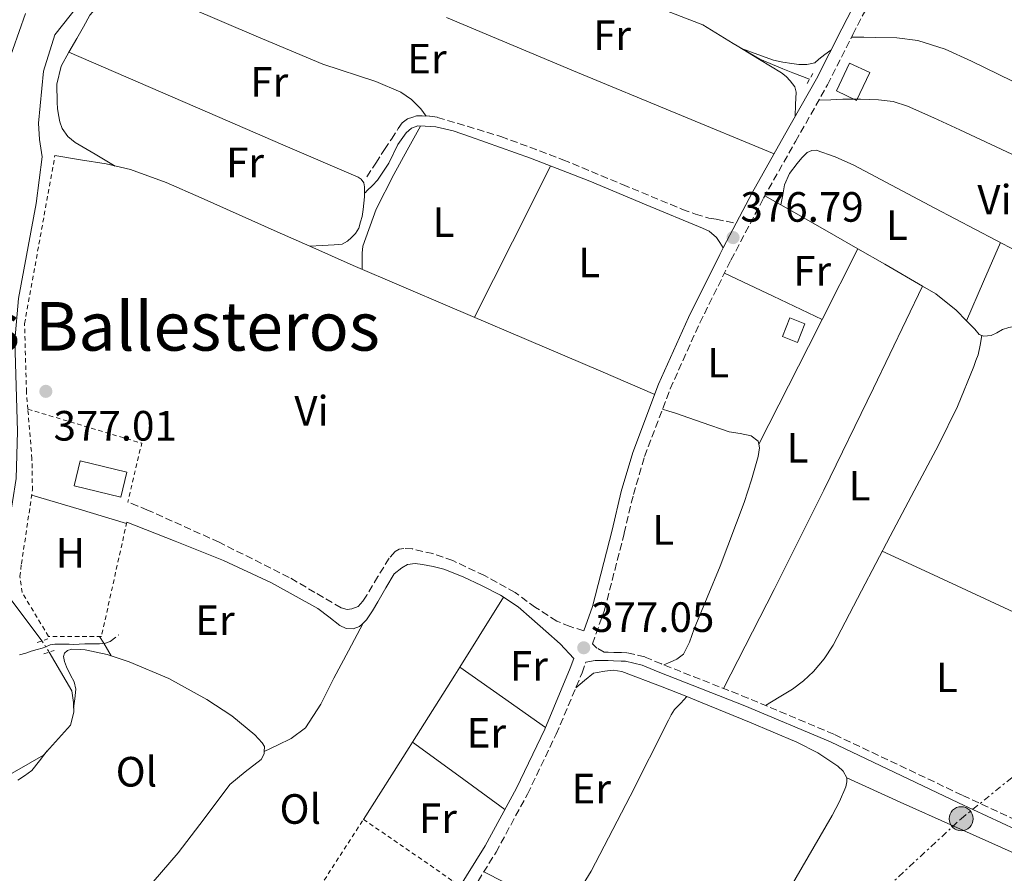
# Model space of a CAD drawing. Units: metres. Extents: x 598185 to 601663, y 4659720 to 4662082.
# Drawn here: x 598464 to 598697, y 4660554 to 4660756 of the extents above; entities that cross this region are included whole.
import ezdxf
from ezdxf.enums import TextEntityAlignment as Align

# ---------------------------------------------------------------- set-up
doc = ezdxf.new("R2010")
doc.units = ezdxf.units.M
doc.header["$MEASUREMENT"] = 0
for name, pattern in [('DGN Style 2', [1.7399219301090239, 1.043953158065414, -0.6959687720436097]), ('DGN Style 3', [2.435890702152634, 1.739921930109024, -0.6959687720436097]), ('DGN Style 5', [1.217945351076317, 0.5219765790327072, -0.6959687720436097]), ('DGN Style 7', [3.4798438602180486, 1.565929737098122, -0.6959687720436097, 0.5219765790327072, -0.6959687720436097])]:
    doc.linetypes.add(name, pattern=pattern)
for name, color, linetype, lineweight in [('Acequia sin especificar', 4, 'Continuous', 0), ('Acequia sin especificar no vista', 4, 'DGN Style 5', 0), ('Camino', 7, 'DGN Style 3', 0), ('Cota de punto acotado terreno', 7, 'Continuous', 0), ('Edificio', 1, 'Continuous', 13), ('Embalse', 142, 'Continuous', 13), ('Etiqueta de uso rústico', 92, 'Continuous', 0), ('Iglesia-ermita', 1, 'Continuous', 13), ('Línea de cambio de uso (parcela vista)', 92, 'Continuous', 0), ('Línea eléctrica', 6, 'DGN Style 7', 0), ('Margen derecho', 7, 'Continuous', 0), ('Pontón-alcantarilla (pasos de agua)', 1, 'DGN Style 2', 0), ('Poste tendido eléctrico', 7, 'Continuous', 0), ('Punto acotado terreno (símbolo)', 7, 'Continuous', 0), ('Senda', 7, 'DGN Style 3', 0), ('Tela metálica o alambrada', 7, 'DGN Style 2', 0), ('Texto de Área (paraje) menor', 7, 'Continuous', 0)]:
    doc.layers.add(name, color=color, linetype=linetype, lineweight=lineweight)
doc.styles.add('Style-Arial', font='arial.ttf')

# ---------------------------------------------------------------- blocks, each defined once
blk = doc.blocks.new('5PATER')
at = {"layer": 'Embalse', "linetype": 'Continuous', "lineweight": 0}
h = blk.add_hatch(color=51, dxfattribs=at)
edge = h.paths.add_edge_path()
edge.add_ellipse((0, 0), major_axis=(-0.1095731443231308, -0.1110710700762829), ratio=0.9994222409660317, start_angle=0, end_angle=360)
blk = doc.blocks.new('5PELE')
at = {"layer": 'Iglesia-ermita', "linetype": 'Continuous', "lineweight": 0}
h = blk.add_hatch(color=9, dxfattribs=at)
edge = h.paths.add_edge_path()
edge.add_arc((-2.000000476837158e-05, 0), 0.2850000000000001, 0, 360)
at = {"layer": 'Iglesia-ermita', "color": 252, "linetype": 'Continuous', "lineweight": 0}
blk.add_circle((-2.000000476837158e-05, 0), 0.2850000000000001, dxfattribs=at)

msp = doc.modelspace()

# ---------------------------------------------------------------- linework, layer by layer
at = {"layer": 'Acequia sin especificar', "color": 4, "linetype": 'Continuous', "lineweight": 0}
for points in [[(598469.5199999996, 4660609.07, 377.5), (598461.0800000001, 4660620.380000001, 377.5299999999988), (598459.7400000002, 4660622.58, 377.5299999999988), (598459.5499999998, 4660624.630000001, 377.5299999999988), (598461.6900000004, 4660636.42, 377.5299999999988), (598463.4400000004, 4660647.51, 377.5200000000041), (598463.7199999997, 4660658.619999999, 377.5), (598463.0999999996, 4660680.100000001, 377.4499999999971), (598463.9299999997, 4660690.07, 377.4499999999971), (598468.1100000005, 4660712.539999999, 377.4700000000012), (598469.5800000001, 4660723.560000001, 377.3300000000018), (598468.9199999999, 4660727.66, 377.3300000000018), (598468.7000000002, 4660731.539999999, 377.3899999999995), (598469.8700000001, 4660743.859999999, 377.4100000000035), (598472.5899999999, 4660752.42, 377.4199999999983), (598479.8499999996, 4660761.609999999, 377.3699999999953), (598488.1299999999, 4660772.01, 377.2899999999936), (598492.25, 4660781.09, 377.2899999999936), (598493.04, 4660785.210000001, 377.2899999999936), (598493.5099999999, 4660789.230000001, 377.2899999999936)], [(598614.2100000001, 4660759.300000001, 375.8800000000047), (598625.8700000001, 4660754.76, 375.6499999999942), (598633.0099999999, 4660750.359999999, 375.7799999999988), (598639.29, 4660746.689999999, 375.7299999999959), (598644.7999999998, 4660744.369999999, 375.6399999999995), (598647.1200000001, 4660743.430000001, 375.6399999999995), (598651.0800000001, 4660741.91, 375.6900000000023)], [(598526, 4660483.17, 377.5299999999988), (598517.9299999997, 4660490.76, 377.5500000000029), (598506.9100000003, 4660502.180000001, 377.7400000000052), (598498.25, 4660515.880000001, 377.7400000000052), (598490.7000000002, 4660526.890000001, 377.7400000000052), (598483.0999999996, 4660531.300000001, 377.7599999999948), (598470.1900000004, 4660535.83, 377.7599999999948), (598461.4000000004, 4660542.359999999, 377.7599999999948), (598446.1100000005, 4660559.26, 377.929999999993), (598444.6799999997, 4660563.880000001, 377.9499999999971), (598445.2300000006, 4660566.15, 377.9499999999971), (598449.7699999996, 4660570.539999999, 377.929999999993), (598469.8499999996, 4660582.039999999, 377.7299999999959), (598476.25, 4660589.130000001, 377.4900000000052), (598477.0199999996, 4660592.180000001, 377.4900000000052), (598476.9600000001, 4660594.5, 377.4900000000052), (598476.5700000003, 4660597.24, 377.4900000000052), (598471.2300000006, 4660606.4, 377.5)]]:
    msp.add_polyline3d(points, dxfattribs=at)
at = {"layer": 'Acequia sin especificar no vista', "color": 4, "linetype": 'DGN Style 5', "lineweight": 0, "elevation": 377.5, "flags": 128}
msp.add_lwpolyline([(598469.5199999996, 4660609.07), (598471.2300000006, 4660606.4)], dxfattribs=at)
at = {"layer": 'Camino', "color": 7, "linetype": 'DGN Style 3', "lineweight": 0}
for points in [[(598717.6200000015, 4660558.430000001, 375.6399999999996), (598687.2099999997, 4660572.580000003, 376.0200000000041), (598656.8299999969, 4660586.989999998, 376.3899999999994), (598636.519999998, 4660595.550000002, 376.5399999999937), (598616.0399999993, 4660603.63, 376.6000000000058), (598612.120000001, 4660605.260000004, 376.5899999999966), (598607.8299999973, 4660606.280000002, 376.5800000000018), (598606.6000000001, 4660606.300000003, 376.5800000000018), (598604.8099999975, 4660606.350000001, 376.5800000000018), (598603.4899999988, 4660606.399999999, 376.6399999999995), (598602.5199999987, 4660606.41, 376.6600000000035), (598600.7699999987, 4660607.370000001, 376.6999999999971), (598599.719999998, 4660608.340000001, 377.2400000000054), (598602.5700000002, 4660616.31, 377.179999999993), (598607.2600000018, 4660634.510000003, 377.0500000000029), (598609.4099999998, 4660643.670000004, 376.9900000000054), (598612.0799999986, 4660652.680000001, 376.929999999993), (598618.1299999993, 4660668.670000004, 376.8300000000016), (598625.1200000008, 4660684.280000002, 376.7500000000001), (598632.489999998, 4660699.13, 376.7200000000012), (598640.2100000005, 4660713.780000002, 376.6999999999971), (598647.7699999999, 4660727.219999999, 376.4100000000037), (598655.3699999995, 4660740.63, 376.0800000000019), (598661.3399999997, 4660752.49, 376.1000000000059), (598667.4200000018, 4660764.289999999, 376.0800000000019)], [(598546.3599999998, 4660718.859999999, 377.5200000000042), (598548.4600000009, 4660722.070000002, 377.4900000000052), (598550.5599999975, 4660725.29, 377.4600000000063), (598552.1700000013, 4660727.770000001, 377.4499999999972), (598553.7899999997, 4660730.25, 377.4400000000023), (598554.7499999984, 4660731.620000003, 377.4400000000023), (598555.9599999998, 4660732.580000004, 377.4299999999931), (598557.2099999995, 4660732.970000001, 377.3000000000029), (598558.0900000001, 4660733.260000003, 377.2400000000054), (598559.449999999, 4660733.27, 376.949999999997), (598561.2800000019, 4660733.170000004, 376.8099999999976), (598563.1000000013, 4660732.890000002, 376.7599999999946), (598578.1000000016, 4660728.38, 376.6799999999931), (598592.7499999988, 4660722.890000002, 376.6799999999931), (598606.8799999995, 4660717, 376.7700000000041), (598621.0199999993, 4660711.140000002, 376.8500000000059), (598624.1000000016, 4660709.980000001, 376.8500000000059), (598627.2600000021, 4660709.050000002, 376.8500000000059), (598628.9999999988, 4660708.79, 376.8800000000046), (598631.3700000005, 4660708.32, 376.800000000003), (598633.7300000008, 4660707.84, 376.7100000000065)], [(598597.6900000006, 4660611.460000001, 377.2200000000012), (598594.4400000008, 4660612.440000002, 377.1000000000059), (598591.3099999992, 4660613.770000001, 376.9799999999959), (598586.2800000003, 4660616.969999999, 376.8999999999941), (598581.4200000009, 4660620.530000002, 376.929999999993), (598574.219999999, 4660624.530000002, 376.9199999999984), (598566.7199999979, 4660628.06, 376.9199999999984), (598561.9899999981, 4660629.7, 376.949999999997), (598557.1299999988, 4660630.82, 376.9799999999959), (598555.1299999984, 4660630.95, 376.9799999999959), (598553.9999999997, 4660630.739999999, 377), (598553.0499999997, 4660630.200000001, 377.0299999999989), (598551.6399999993, 4660628.620000001, 377.0800000000019), (598548.9699999982, 4660624.270000001, 377.0899999999965), (598546.3500000008, 4660619.899999999, 377.1100000000005), (598545.449999998, 4660618.5, 377.1999999999972), (598544.3500000003, 4660617.210000004, 377.2799999999988), (598542.8399999995, 4660616.649999999, 377.3000000000029), (598541.7199999974, 4660616.500000002, 377.3000000000029), (598540.28, 4660616.899999999, 377.2799999999988), (598534.0899999987, 4660620.530000002, 377.1399999999995), (598528, 4660624.09, 377.0399999999935), (598511.4200000018, 4660632.399999999, 377.1199999999953), (598494.5199999993, 4660640.020000001, 377.2400000000054), (598492.1799999991, 4660640.960000001, 377.2499999999999), (598489.8299999976, 4660641.9, 377.2700000000042)], [(598566.2399999973, 4660541.920000004, 377.949999999997), (598576.9200000014, 4660559.090000001, 377.7899999999935), (598584.379999998, 4660572.850000003, 377.5899999999966), (598591.1599999995, 4660586.980000001, 377.4100000000036), (598597.2699999983, 4660601.500000001, 377.2899999999937), (598598.1900000013, 4660604.070000002, 376.6600000000035)]]:
    msp.add_polyline3d(points, dxfattribs=at)
at = {"layer": 'Edificio', "color": 1, "linetype": 'Continuous', "lineweight": 13, "extrusion": (-0.00058388169692464, -0.001238141991246447, 0.9999990630428479), "elevation": -5741.972327486554, "flags": 128}
msp.add_lwpolyline([(598665.4387995751, 4660739.973071233), (598662.3287942661, 4660733.363066167), (598657.5787950758, 4660735.603067884), (598660.6888003848, 4660742.21307295), (598665.4387995751, 4660739.973071233)], close=True, dxfattribs=at)
at = {"layer": 'Edificio', "color": 51, "linetype": 'Continuous', "lineweight": 13, "extrusion": (-0.00058388169692464, -0.001238141991246447, 0.9999990630428479), "elevation": -5741.972327486554, "flags": 128}
msp.add_lwpolyline([(598660.6888003848, 4660742.21307295), (598657.5787950758, 4660735.603067884), (598662.3287942661, 4660733.363066167), (598665.4387995751, 4660739.973071233), (598660.6888003848, 4660742.21307295)], dxfattribs=at)
at = {"layer": 'Edificio', "color": 1, "linetype": 'Continuous', "lineweight": 13}
for points in [[(598650.0099999999, 4660684.09, 378.8800000000047), (598648.2699999996, 4660679.66, 378.8699999999953), (598644.6500000004, 4660681.08, 378.8699999999953), (598646.3899999997, 4660685.51, 378.8899999999995)], [(598489.5800000001, 4660649, 379.7899999999936), (598488.1500000004, 4660643.08, 379.8000000000029), (598477.1100000005, 4660645.74, 379.8800000000047), (598478.54, 4660651.66, 379.8800000000047)]]:
    msp.add_polyline3d(points, close=True, dxfattribs=at)
at = {"layer": 'Edificio', "color": 51, "linetype": 'Continuous', "lineweight": 13}
for points in [[(598648.2699999996, 4660679.66, 378.8699999999953), (598644.6500000004, 4660681.08, 378.8699999999953), (598646.3899999997, 4660685.51, 378.8899999999995), (598650.0099999999, 4660684.09, 378.8800000000047), (598648.2699999996, 4660679.66, 378.8699999999953)], [(598488.1500000004, 4660643.08, 379.8000000000029), (598477.1100000005, 4660645.74, 379.8800000000047), (598478.54, 4660651.66, 379.8800000000047), (598489.5800000001, 4660649, 379.7899999999936), (598488.1500000004, 4660643.08, 379.8000000000029)]]:
    msp.add_polyline3d(points, dxfattribs=at)
at = {"layer": 'Línea de cambio de uso (parcela vista)', "color": 92, "linetype": 'Continuous', "lineweight": 0, "extrusion": (-0.6660851707403371, 0.3356503013809861, 0.6660851450848227), "elevation": 1165911.594326864, "flags": 128}
msp.add_lwpolyline([(-4431468.023028299, -1040682.435098995), (-4431488.049378948, -1040682.421691935), (-4431508.07122951, -1040682.421691935)], dxfattribs=at)
at = {"layer": 'Línea de cambio de uso (parcela vista)', "color": 92, "linetype": 'Continuous', "lineweight": 0, "extrusion": (-0.0009225364454146836, 0.0005266695460329377, 0.9999994357726889), "elevation": 2278.198393542094, "flags": 128}
msp.add_lwpolyline([(598640.6319547971, 4660713.816538619), (598644.3925574402, 4660711.669638322)], dxfattribs=at)
at = {"layer": 'Línea de cambio de uso (parcela vista)', "color": 92, "linetype": 'Continuous', "lineweight": 0, "flags": 128}
for points, elevation in [([(598644.2999999998, 4660712.220000001), (598644.3005999997, 4660712.223099999)], 375.8600000000006), ([(598688.1898999996, 4660684.789899999), (598692.2000000002, 4660694.050000001), (598696.2199999997, 4660703.300000001)], 375.5399999999935), ([(598662.5274, 4660701.8048), (598662.5300000003, 4660701.810000001)], 375.9400000000023), ([(598691.8793000003, 4660681.286400001), (598691.8799999999, 4660681.289999999)], 375.5899999999965), ([(598639.0899999999, 4660655.57), (598639.0921, 4660655.574200001)], 375.8000000000029), ([(598622.0685000002, 4660595.8784), (598622.0700000003, 4660595.880000001)], 377.5299999999988), ([(598659.9020999996, 4660576.659), (598659.9000000004, 4660576.66)], 377.25)]:
    msp.add_lwpolyline(points, dxfattribs=dict(at, elevation=elevation))
at = {"layer": 'Línea de cambio de uso (parcela vista)', "color": 92, "linetype": 'Continuous', "lineweight": 0, "extrusion": (-0.4863892497393482, -0.8515421292864489, 0.1957076896503936), "elevation": -4259893.4128675, "flags": 128}
msp.add_lwpolyline([(-1791798.78888275, 850516.7708844374), (-1791793.780583153, 850516.776386993), (-1791784.442007462, 850516.7865881107), (-1791777.794665169, 850516.7380494841)], dxfattribs=at)
at = {"layer": 'Línea de cambio de uso (parcela vista)', "color": 92, "linetype": 'Continuous', "lineweight": 0, "extrusion": (-0.001220513761994476, -0.002407698452276447, 0.9999963566605229), "elevation": -11576.30174509814, "flags": 128}
msp.add_lwpolyline([(598654.0480830005, 4660670.689057361), (598662.5403385556, 4660687.441605918)], dxfattribs=at)
at = {"layer": 'Línea de cambio de uso (parcela vista)', "color": 92, "linetype": 'Continuous', "lineweight": 0, "extrusion": (-0.2546803131592882, -0.456696520813306, 0.8523885416675359), "elevation": -2280673.546143499, "flags": 128}
msp.add_lwpolyline([(-1747114.665044842, 3718421.277813721), (-1747107.355253478, 3718421.177605072), (-1747097.023285003, 3718420.951179422)], dxfattribs=at)
at = {"layer": 'Línea de cambio de uso (parcela vista)', "color": 92, "linetype": 'Continuous', "lineweight": 0, "extrusion": (0.3358498320406632, 0.6652706185954731, 0.6667982411133482), "elevation": 3301925.414535984, "flags": 128}
msp.add_lwpolyline([(1565998.972870016, -2953875.914117705), (1565986.196952619, -2953876.330092038), (1565973.421850069, -2953876.73251366)], dxfattribs=at)
at = {"layer": 'Línea de cambio de uso (parcela vista)', "color": 92, "linetype": 'Continuous', "lineweight": 0, "extrusion": (-0.1346227641751986, 0.0715477565687573, 0.9883104926569418), "elevation": 253237.7545261697, "flags": 128}
msp.add_lwpolyline([(-4396415.421451444, -1639186.732243155), (-4396441.678612268, -1639187.193551554), (-4396467.93713161, -1639187.781736712), (-4396494.731523995, -1639188.772461515), (-4396521.508855268, -1639189.880723825)], dxfattribs=at)
at = {"layer": 'Línea de cambio de uso (parcela vista)', "color": 92, "linetype": 'Continuous', "lineweight": 0, "extrusion": (-0.8483317403376177, 0.4290984667162346, 0.3101737645216394), "elevation": 1492152.181247075, "flags": 128}
msp.add_lwpolyline([(-4429100.958005658, -486442.0386134855), (-4429126.874194968, -486441.9649819704), (-4429134.007268408, -486441.9446807099)], dxfattribs=at)
at = {"layer": 'Línea de cambio de uso (parcela vista)', "color": 92, "linetype": 'Continuous', "lineweight": 0, "extrusion": (0.01694017816773339, -0.008117168382824957, 0.9998235554041975), "elevation": -27314.30557842847, "flags": 128}
msp.add_lwpolyline([(4461770.997533993, 1473847.158378479), (4461770.997533993, 1473847.153054946)], dxfattribs=at)
at = {"layer": 'Línea de cambio de uso (parcela vista)', "color": 92, "linetype": 'Continuous', "lineweight": 0, "extrusion": (0.03684554986263883, 0.03684554744827488, 0.9986414827597324), "elevation": 194151.8694998657, "flags": 128}
msp.add_lwpolyline([(2872392.650152067, -3713681.045628953), (2872382.354677514, -3713686.61104931), (2872372.045060826, -3713692.176469667)], dxfattribs=at)
at = {"layer": 'Línea de cambio de uso (parcela vista)', "color": 92, "linetype": 'Continuous', "lineweight": 0, "extrusion": (-0.3717251002771819, -0.8002450904974144, 0.4705616271634398), "elevation": -3952009.771855002, "flags": 128}
msp.add_lwpolyline([(-1420487.986258761, 2108011.19230982), (-1420475.771444564, 2108011.258678339), (-1420463.55241755, 2108011.29430818), (-1420445.062707071, 2108011.202641073), (-1420426.573283922, 2108011.056312008)], dxfattribs=at)
at = {"layer": 'Línea de cambio de uso (parcela vista)', "color": 92, "linetype": 'Continuous', "lineweight": 0, "extrusion": (0.7768060339363, -0.4819665010655004, 0.4053155283119995), "elevation": -1781130.085183661, "flags": 128}
msp.add_lwpolyline([(4275840.421425341, 790106.2233113025), (4275849.020124141, 790106.1456458053), (4275859.916902816, 790106.1018905956)], dxfattribs=at)
at = {"layer": 'Línea de cambio de uso (parcela vista)', "color": 92, "linetype": 'Continuous', "lineweight": 0, "extrusion": (0.8108553156494155, -0.5043703130268277, 0.2968572795474397), "elevation": -1865205.436958751, "flags": 128}
msp.add_lwpolyline([(4273600.642647799, 580233.2251169061), (4273619.366225524, 580232.7875941956), (4273621.666360548, 580232.7676972795)], dxfattribs=at)
at = {"layer": 'Línea de cambio de uso (parcela vista)', "color": 92, "linetype": 'Continuous', "lineweight": 0, "extrusion": (-2.842253571928293e-07, 0.01815303103853001, 0.9998352201558182), "elevation": 84980.97664705354, "flags": 128}
msp.add_lwpolyline([(-598641.3417462064, -4659818.699425558), (-598651.4617340997, -4659811.538087063), (-598661.5816219931, -4659804.376748567)], dxfattribs=at)
at = {"layer": 'Línea de cambio de uso (parcela vista)', "color": 92, "linetype": 'Continuous', "lineweight": 0, "extrusion": (0.805625776076453, -0.5003779789696975, 0.3171576691228105), "elevation": -1849721.337626481, "flags": 128}
msp.add_lwpolyline([(4274871.363308031, 618988.0638060463), (4274891.522980346, 618987.494409722), (4274892.965602323, 618987.4604568301)], dxfattribs=at)
at = {"layer": 'Línea de cambio de uso (parcela vista)', "color": 92, "linetype": 'Continuous', "lineweight": 0, "extrusion": (-0.34497704871615, -0.4690185789864244, 0.8130266960098238), "elevation": -2392082.510152515, "flags": 128}
msp.add_lwpolyline([(-2279285.946864176, 3340976.086037396), (-2279272.417984798, 3340976.17191464), (-2279258.890875718, 3340976.240616436)], dxfattribs=at)
at = {"layer": 'Línea de cambio de uso (parcela vista)', "color": 92, "linetype": 'Continuous', "lineweight": 0, "extrusion": (-0.06000014664664122, -0.02888895949653096, 0.9977802415469998), "elevation": -170174.0924916067, "flags": 128}
msp.add_lwpolyline([(-3939544.717431763, 2555443.178325846), (-3939544.717431763, 2555443.181329177)], dxfattribs=at)
at = {"layer": 'Línea de cambio de uso (parcela vista)', "color": 92, "linetype": 'Continuous', "lineweight": 0, "extrusion": (0.3781666131260557, 0.8450050531115377, 0.3780958515148449), "elevation": 4164746.652582819, "flags": 128}
msp.add_lwpolyline([(1357310.974471923, -1700532.435593524), (1357338.193383823, -1700532.47772078), (1357352.067268369, -1700532.619880909), (1357365.934742722, -1700532.75856915)], dxfattribs=at)
at = {"layer": 'Línea de cambio de uso (parcela vista)', "color": 92, "linetype": 'Continuous', "lineweight": 0, "extrusion": (-0.3366771012475723, -0.6670682712287249, 0.6645814103745699), "elevation": -3310183.100549398, "flags": 128}
msp.add_lwpolyline([(-1565561.257248896, 2944616.256789143), (-1565550.425324342, 2944616.122959008), (-1565539.591935236, 2944615.97574586)], dxfattribs=at)
at = {"layer": 'Línea de cambio de uso (parcela vista)', "color": 92, "linetype": 'Continuous', "lineweight": 0}
for points in [[(598475.8899999997, 4660748.34, 377.5), (598477.7599999999, 4660751.539999999, 377.5099999999948), (598479.3099999996, 4660754.289999999, 377.5200000000041), (598480.8799999999, 4660757.029999999, 377.5200000000041), (598483.2199999997, 4660759.74, 377.5), (598486.1900000004, 4660761.939999999, 377.4799999999959), (598487.3399999999, 4660762.66, 377.4700000000012), (598488.5599999996, 4660763.24, 377.4600000000065), (598490.6500000004, 4660763.83, 377.4600000000065), (598492.9199999999, 4660764.02, 377.3699999999953), (598495.2000000002, 4660764.199999999, 377.2799999999988)], [(598560.4299999997, 4660733.210000001, 376.8800000000047), (598559.1200000001, 4660734.9, 377.1199999999953), (598556.9500000002, 4660737.130000001, 377.4100000000035), (598554.4100000003, 4660738.890000001, 377.5500000000029), (598548.5099999999, 4660741.41, 377.5399999999936), (598535.9299999997, 4660745.449999999, 377.2200000000012), (598520.1900000004, 4660752.09, 377.1999999999971), (598504.4900000002, 4660758.84, 377.1900000000023), (598500.5899999999, 4660760.850000001, 377.2599999999948), (598496.7999999998, 4660763.08, 377.3300000000018), (598495.2000000002, 4660764.199999999, 377.2799999999988)], [(598465.6100000005, 4660757.449999999, 379.6699999999983), (598461.1299999999, 4660744.66, 379.6199999999953), (598456.6799999997, 4660731.850000001, 379.6199999999953), (598452.6500000004, 4660719.92, 379.6499999999942), (598448.7300000006, 4660707.960000001, 379.6999999999971), (598447.3700000001, 4660702.65, 379.75), (598446.0599999996, 4660697.34, 379.8600000000006), (598445.6900000004, 4660696.34, 380.0200000000041), (598445.2300000006, 4660695.4, 380.0200000000041), (598443.9000000004, 4660693.699999999, 379.9400000000023)], [(598565.2397999996, 4660756.5295, 377.107600000003), (598578.5700000003, 4660750.939999999, 377.1000000000058), (598596.2199999997, 4660743.529999999, 376.9799999999959), (598619.4800000006, 4660733.92, 376.7400000000052), (598642.7300000006, 4660724.310000001, 376.5099999999948)], [(598661.0300000003, 4660751.869999999, 376.2299999999959), (598663.9100000003, 4660751.83, 376.0399999999936), (598666.7999999998, 4660751.800000001, 375.8399999999965), (598671.7400000002, 4660751.67, 375.6499999999942), (598676.6699999999, 4660751.09, 375.5899999999965), (598683.1900000004, 4660749.050000001, 375.5099999999948), (598689.4100000003, 4660746.199999999, 375.4400000000023), (598702.2000000002, 4660739.949999999, 375.320000000007), (598715.0099999999, 4660733.77, 375.1999999999971), (598725.2800000003, 4660729.130000001, 375.1199999999953), (598735.5700000003, 4660724.52, 375.0800000000018), (598739.1200000001, 4660722.75, 375.0899999999965), (598742.5899999999, 4660720.880000001, 375.1100000000006), (598742.7199999997, 4660720.77, 375.1100000000006)], [(598633.9699999997, 4660749.800000001, 375.7700000000041), (598639.2100000001, 4660746.600000001, 376.0800000000018), (598644.4500000002, 4660743.4, 376.3899999999995), (598645.54, 4660742.539999999, 376.3800000000047), (598646.54, 4660741.539999999, 376.320000000007), (598647.6100000005, 4660740.15, 376.2899999999936), (598647.9199999999, 4660738.84, 376.2899999999936), (598647.7999999998, 4660735.960000001, 376.3000000000029), (598647.6799999997, 4660733.07, 376.3000000000029)], [(598486.8099999996, 4660721.390000001, 377.4799999999959), (598482.0899999999, 4660724.189999999, 377.5299999999988), (598477.3700000001, 4660726.980000001, 377.570000000007), (598475.6100000005, 4660728.380000001, 377.6600000000035), (598474.2999999998, 4660730.25, 377.7200000000012), (598473.7199999997, 4660731.859999999, 377.6900000000023), (598473.4000000004, 4660733.51, 377.6499999999942), (598473.2100000001, 4660734.960000001, 377.6300000000047), (598473.0999999996, 4660736.41, 377.6000000000058), (598473, 4660740.720000001, 377.5399999999936), (598474.04, 4660744.970000001, 377.5099999999948), (598475.8899999997, 4660748.34, 377.5)], [(598475.8899999997, 4660748.34, 377.5), (598492.2599999999, 4660741.210000001, 377.4100000000035), (598508.6399999997, 4660734.09, 377.320000000007), (598526.4699999997, 4660726.4, 377.2899999999936), (598544.3200000003, 4660718.730000001, 377.3300000000018), (598545.04, 4660718.279999999, 377.3600000000006), (598545.6900000004, 4660717.380000001, 377.2200000000012), (598545.79, 4660716.49, 377.2200000000012), (598545.79, 4660715.800000001, 377.2700000000041), (598545.79, 4660715.029999999, 377.2700000000041), (598545.79, 4660714.119999999, 377.25), (598545.6299999999, 4660712.619999999, 377.25), (598545.5300000003, 4660711.100000001, 377.25), (598545.2300000006, 4660709.42, 377.2799999999988), (598544.8899999997, 4660708.199999999, 377.2799999999988), (598544.4800000006, 4660706.680000001, 377.2799999999988), (598543.7100000001, 4660705.4, 377.2700000000041), (598542.7300000006, 4660704.5, 377.2400000000052), (598541.79, 4660703.58, 377.2400000000052), (598540.5199999996, 4660702.869999999, 377.2400000000052), (598538.6500000004, 4660702.710000001, 377.2400000000052), (598535.7800000003, 4660702.560000001, 377.1399999999995), (598532.9203000005, 4660702.400599999, 377.0200000000041)], [(598634.9900000002, 4660749.180000001, 375.7599999999948), (598638.8399999999, 4660747.779999999, 375.8000000000029), (598642.5700000003, 4660746.42, 375.8300000000018), (598644.7300000006, 4660745.949999999, 375.8399999999965), (598646.9299999997, 4660745.65, 375.8600000000006), (598648.5300000003, 4660745.369999999, 375.8800000000047), (598650.4600000001, 4660745.41, 375.8800000000047), (598652.3499999996, 4660745.800000001, 375.8800000000047), (598653.3099999996, 4660746.66, 375.8800000000047), (598654.7400000002, 4660747.730000001, 375.9700000000012), (598656.1600000003, 4660748.800000001, 376.0899999999965)], [(598653.3099999996, 4660736.980000001, 375.5599999999977), (598656.1200000001, 4660737.08, 375.6000000000058), (598658.9400000004, 4660737.17, 375.6399999999995), (598663.1500000004, 4660737.199999999, 375.6399999999995), (598667.3600000005, 4660737.050000001, 375.5899999999965), (598670.8799999999, 4660736.619999999, 375.5500000000029), (598674.2699999996, 4660735.57, 375.5200000000041), (598680.4699999997, 4660732.789999999, 375.5099999999948), (598686.6200000001, 4660729.960000001, 375.4900000000052), (598698.9600000001, 4660724.210000001, 375.4600000000065), (598711.3099999996, 4660718.49, 375.429999999993), (598723.8499999996, 4660712.699999999, 375.3800000000047), (598736.3799999999, 4660706.91, 375.3300000000018)], [(598559.0700000003, 4660730.850000001, 377.2200000000012), (598555.9000000004, 4660725.130000001, 377.1499999999942), (598552.7300000006, 4660719.42, 377.0800000000018), (598548.5499999998, 4660711.189999999, 377.0800000000018), (598545.4199999999, 4660702.439999999, 377.1699999999983), (598545.2400000002, 4660700.76, 377.25), (598545.2400000002, 4660698.869999999, 377.0800000000018), (598545.2300000006, 4660696.99, 376.9100000000035)], [(598472.5999999996, 4660723.869999999, 377.4900000000052), (598478.6399999997, 4660722.869999999, 377.4900000000052), (598484.6799999997, 4660721.880000001, 377.4900000000052), (598490.4800000006, 4660720.529999999, 377.4600000000065), (598498.9199999999, 4660717.470000001, 377.3600000000006), (598507.1600000003, 4660713.880000001, 377.25), (598525.1399999997, 4660705.84, 377.0899999999965), (598532.9203000005, 4660702.400599999, 377.0209000000032)], [(598644.3005999997, 4660712.223099999, 375.8600000000006), (598644.7300000006, 4660714.59, 375.8399999999965), (598645.1600000003, 4660716.949999999, 375.8300000000018), (598646.3600000005, 4660719.600000001, 375.8300000000018), (598648.1900000004, 4660722.01, 375.8399999999965), (598649.2699999996, 4660723.350000001, 375.8300000000018), (598650.54, 4660724.550000001, 375.8000000000029), (598651.6299999999, 4660725.060000001, 375.7599999999948), (598652.6200000001, 4660725.130000001, 375.75), (598657.1500000004, 4660723.57, 375.7299999999959), (598661.5300000003, 4660721.57, 375.7200000000012), (598680.7300000006, 4660711.390000001, 375.6199999999953), (598699.9699999997, 4660701.350000001, 375.5599999999977), (598713.4900000002, 4660694.57, 375.5399999999936), (598727.0197000002, 4660687.780099999, 375.5200000000041)], [(598532.9203000005, 4660702.400599999, 377.0209000000032), (598543.1500000004, 4660697.880000001, 376.929999999993), (598566.0300000003, 4660688.07, 376.6600000000035), (598588.9199999999, 4660678.279999999, 376.6000000000058), (598601.7000000002, 4660672.83, 376.7200000000012), (598614.4699999997, 4660667.369999999, 376.8399999999965)], [(598677.7997000003, 4660692.9693, 375.6116000000038), (598680.9400000004, 4660691.140000001, 375.570000000007), (598685.7800000003, 4660687.26, 375.5399999999936), (598688.1898999996, 4660684.789899999, 375.5234999999957)], [(598688.1898999996, 4660684.789899999, 375.5234999999957), (598690.1600000003, 4660682.77, 375.5099999999948), (598691.1799999997, 4660681.560000001, 375.5099999999948), (598691.8793000003, 4660681.286400001, 375.4977999999974)], [(598691.8793000003, 4660681.286400001, 375.4977999999974), (598692.3300000001, 4660681.109999999, 375.4900000000052), (598694.0099999999, 4660681.27, 375.4100000000035), (598695.3700000001, 4660681.970000001, 375.3600000000006), (598696.7300000006, 4660682.689999999, 375.320000000007), (598698.2000000002, 4660683.230000001, 375.2299999999959), (598699.6900000004, 4660683.539999999, 375.1600000000035), (598702.0800000001, 4660683.24, 375.1399999999995), (598704.1399999997, 4660682.529999999, 375.1699999999983), (598705.6600000003, 4660681.859999999, 375.1699999999983), (598708.5899999999, 4660680.529999999, 375.179999999993), (598711.5, 4660679.17, 375.1999999999971), (598714.4199999999, 4660677.49, 375.2599999999948), (598717.3099999996, 4660675.699999999, 375.3300000000018), (598718.4709999999, 4660675.444399999, 375.3726000000024)], [(598640.7000000002, 4660593.789999999, 376.070000000007), (598643.8899999997, 4660595.74, 376.0599999999977), (598647.0700000003, 4660597.689999999, 376.0500000000029), (598649.6900000004, 4660599.600000001, 376.0299999999988), (598652.0599999996, 4660601.859999999, 376), (598654.5700000003, 4660604.82, 376.0200000000041), (598656.6399999997, 4660608.050000001, 376.0399999999936), (598663.3799999999, 4660620.939999999, 376), (598670.1200000001, 4660633.810000001, 375.9100000000035), (598675.8700000001, 4660644.58, 375.7599999999948), (598681.6100000005, 4660655.350000001, 375.6199999999953), (598686.0899999999, 4660664.529999999, 375.6000000000058), (598689.9800000006, 4660673.970000001, 375.5899999999965), (598690.4600000001, 4660675.41, 375.570000000007), (598690.9400000004, 4660676.689999999, 375.570000000007), (598691.4100000003, 4660678.99, 375.5800000000018), (598691.8793000003, 4660681.286400001, 375.5899999999965)], [(598639.0921, 4660655.574200001, 376.1959000000061), (598638.9699999997, 4660656.34, 376.2100000000065), (598637.2599999999, 4660657.58, 376.2299999999959), (598634.6500000004, 4660658.109999999, 376.2599999999948), (598632.04, 4660658.52, 376.2899999999936), (598625.7100000001, 4660660.76, 376.2700000000041), (598619.3600000005, 4660662.92, 376.4400000000023), (598617.8399999999, 4660663.4, 376.5500000000029), (598616.3200000003, 4660663.890000001, 376.6600000000035)], [(598616.5999999996, 4660603.41, 376.2899999999936), (598618.1500000004, 4660604.07, 376.3399999999965), (598619.7100000001, 4660604.730000001, 376.3899999999995), (598621.2599999999, 4660605.939999999, 376.4100000000035), (598622.6799999997, 4660608.800000001, 376.3699999999953), (598623.7699999996, 4660611.91, 376.320000000007), (598629.9500000002, 4660626.76, 376.3600000000006), (598635.6399999997, 4660641.779999999, 376.3699999999953), (598637.3799999999, 4660647.17, 376.2700000000041), (598638.9100000003, 4660652.680000001, 376.1600000000035), (598639.2300000006, 4660654.710000001, 376.179999999993), (598639.0921, 4660655.574200001, 376.1959000000061)], [(598522.1127000004, 4660582.881300001, 377.5501999999979), (598525.2699999996, 4660584.42, 377.8099999999977), (598528.4299999997, 4660585.960000001, 378.070000000007), (598531.8200000003, 4660588.539999999, 378.2100000000065), (598535.5, 4660594.119999999, 377.9700000000012), (598538.5199999996, 4660600.220000001, 377.6199999999953), (598542, 4660606.730000001, 377.3600000000006), (598545.4699999997, 4660613.25, 377.0899999999965)], [(598483.1500000004, 4660610.119999999, 377.6600000000035), (598484.1399999997, 4660608.52, 377.1399999999995), (598485.0099999999, 4660607.039999999, 377.3600000000006), (598485.8700000001, 4660605.539999999, 377.7799999999988)], [(598476.9900000002, 4660593.16, 377.4900000000052), (598477.2599999999, 4660595.4, 377.6199999999953), (598477.5300000003, 4660597.640000001, 377.75), (598477.1399999997, 4660599.350000001, 377.7599999999948), (598476.2699999996, 4660600.980000001, 377.75), (598475.3499999996, 4660602.949999999, 377.8800000000047), (598474.8399999999, 4660604.230000001, 377.8800000000047), (598474.5899999999, 4660605.380000001, 377.8000000000029), (598474.8300000001, 4660606.180000001, 377.8099999999977), (598475.5499999998, 4660606.82, 377.8099999999977), (598476.6200000001, 4660607.100000001, 377.8000000000029), (598478.5199999996, 4660607.060000001, 377.7799999999988), (598479.7100000001, 4660606.949999999, 377.7799999999988), (598484.9699999997, 4660605.83, 377.7799999999988), (598490.1200000001, 4660604.15, 377.7799999999988), (598499.5499999998, 4660600.15, 377.7599999999948), (598508.5499999998, 4660595.24, 377.6999999999971), (598514.4400000004, 4660591.310000001, 377.6499999999942), (598519.9000000004, 4660586.82, 377.6000000000058), (598521.5899999999, 4660584.980000001, 377.5899999999965), (598522.1699999999, 4660584.119999999, 377.5899999999965), (598522.1127000004, 4660582.881300001, 377.5541999999987)], [(598622.0685000002, 4660595.8784, 377.5323000000063), (598616.2599999999, 4660598.230000001, 377.5200000000041), (598606.6600000003, 4660601.810000001, 377.4799999999959), (598604.6699999999, 4660602.109999999, 377.4900000000052), (598602.6500000004, 4660601.91, 377.5099999999948), (598600.8700000001, 4660601.600000001, 377.429999999993), (598599.9800000006, 4660601.439999999, 377.429999999993), (598597.8799999999, 4660599.710000001, 377.3699999999953), (598595.79, 4660597.980000001, 377.320000000007)], [(598593.3173000002, 4660544.5514, 377.6205000000046), (598599.4000000004, 4660554.630000001, 377.5899999999965), (598608.6799999997, 4660572.380000001, 377.5399999999936), (598617.7000000002, 4660590.289999999, 377.5099999999948), (598618.3499999996, 4660591.609999999, 377.5299999999988), (598619.1600000003, 4660592.82, 377.5599999999977), (598620.6200000001, 4660594.350000001, 377.5500000000029), (598622.0685000002, 4660595.8784, 377.5299999999988)], [(598659.9020999996, 4660576.659, 377.25), (598659.9000000004, 4660576.710000001, 377.25), (598659.0599999996, 4660578.24, 377.2400000000052), (598657.7800000003, 4660579.460000001, 377.2200000000012), (598653.04, 4660582.609999999, 377.2100000000065), (598648.0700000003, 4660585.140000001, 377.2400000000052), (598636.9100000003, 4660589.810000001, 377.3899999999995), (598625.7199999997, 4660594.4, 377.5399999999936), (598622.0685000002, 4660595.8784, 377.5323000000063)], [(598463.79, 4660576.140000001, 378.1300000000047), (598465.3700000001, 4660577.180000001, 378.1000000000058), (598467.1600000003, 4660578.380000001, 378.0800000000018), (598468.9699999997, 4660580.720000001, 377.8899999999995), (598470.7800000003, 4660583.07, 377.6900000000023)], [(598522.1127000004, 4660582.881300001, 377.5541999999987), (598522.0899999999, 4660582.390000001, 377.5399999999936), (598521.3700000001, 4660581.029999999, 377.6499999999942), (598517.6100000005, 4660578.07, 377.7799999999988), (598513.9900000002, 4660575.109999999, 377.8300000000018), (598507.8799999999, 4660567.02, 377.7400000000052), (598501.7100000001, 4660558.970000001, 377.6699999999983), (598493.8799999999, 4660549.77, 377.7100000000065), (598486.8301999997, 4660541.506300001, 377.7550000000047)], [(598583.9208000004, 4660449.329399999, 377.5613000000012), (598588.8399999999, 4660458.130000001, 377.6699999999983), (598593.9100000003, 4660467.01, 377.6999999999971), (598602.1699999999, 4660479.25, 377.6600000000035), (598610.5999999996, 4660491.380000001, 377.6199999999953), (598622.1399999997, 4660510.039999999, 377.5599999999977), (598633.5300000003, 4660528.800000001, 377.4900000000052), (598645.0499999998, 4660548.24, 377.4499999999971), (598656.4100000003, 4660567.789999999, 377.4100000000035), (598658.1600000003, 4660571.109999999, 377.3300000000018), (598659.7000000002, 4660574.58, 377.25), (598659.9400000004, 4660575.75, 377.25), (598659.9020999996, 4660576.659, 377.25)]]:
    msp.add_polyline3d(points, dxfattribs=at)
at = {"layer": 'Línea eléctrica', "color": 6, "linetype": 'DGN Style 7', "lineweight": 0}
msp.add_polyline3d([(598211.2100000005, 4660126.359999999, 381), (598217.0700000012, 4660131.520000001, 381.0200000000041), (598334.3400000001, 4660240.210000001, 379.320000000007), (598439.5700000002, 4660337.730000001, 378.0099999999948), (598567.4899999994, 4660456.29, 377.6199999999953), (598686.9499999987, 4660567.000000001, 377.0399999999936), (598786.6600000003, 4660647.780000002, 374.7299999999959), (598867.0399999995, 4660718.399999999, 373.1100000000006), (598958.6599999996, 4660801.719999999, 370.25), (599098.6000000021, 4660929.46, 367.1199999999953), (599204.9899999977, 4661026.580000003, 367.9199999999983), (599376.5100000009, 4661112.590000001, 375.2200000000012), (599505.9999999995, 4661177.530000002, 379.9499999999971), (599671.1400000014, 4661258.350000001, 378.6999999999971), (599817.260000002, 4661330.59, 377.7200000000012), (599971.3599999996, 4661406.77, 377.6300000000047), (600102.7800000017, 4661471.750000001, 376.6499999999942), (600286.0599999998, 4661562.36, 375.0200000000041), (600311.3574178366, 4661574.872143285, 374.9749000000011), (600471.3000000004, 4661653.980000001, 374.6900000000023)], dxfattribs=at)
at = {"layer": 'Margen derecho', "color": 7, "linetype": 'Continuous', "lineweight": 0, "extrusion": (0.0007127775929199294, 0.001355215292023106, 0.9999988276691206), "elevation": 7119.6648039013, "flags": 128}
msp.add_lwpolyline([(598630.2694141523, 4660696.691260898), (598633.3094205076, 4660702.471266207)], dxfattribs=at)
at = {"layer": 'Margen derecho', "color": 7, "linetype": 'Continuous', "lineweight": 0}
for points in [[(598633.7300000008, 4660707.84, 376.7100000000065), (598637.6000000021, 4660715.2, 376.6999999999971), (598645.1900000006, 4660728.680000001, 376.4100000000037), (598652.760000001, 4660742.030000002, 376.0800000000019), (598658.690000001, 4660753.84, 376.1000000000059), (598664.879999998, 4660765.830000003, 376.0800000000019), (598672.4899999988, 4660776.600000003, 375.820000000007), (598680.2199999981, 4660786.86, 375.5500000000029), (598683.5100000005, 4660792.250000002, 375.2799999999989), (598679.4600000003, 4660796.060000001, 375.5800000000018), (598675.0799999972, 4660799.320000002, 375.5800000000018), (598667.7999999993, 4660803.590000001, 375.5700000000071), (598655.7499999995, 4660808.000000001, 375.5399999999937), (598643.5299999998, 4660812.090000001, 375.6100000000007), (598620.8000000003, 4660820.700000001, 376), (598598.339999999, 4660829.930000001, 376.4299999999931), (598575.3700000002, 4660840.59, 376.8600000000006), (598552.4100000004, 4660851.250000002, 377.2899999999937)], [(598630.6900000009, 4660702.06, 376.7200000000012), (598629.8599999994, 4660703.270000001, 376.8099999999976), (598629.0399999992, 4660704.489999999, 376.8999999999941), (598627.3599999984, 4660706.010000002, 376.929999999993), (598625.8000000003, 4660706.649999999, 376.9199999999984), (598612.4499999996, 4660712.219999999, 376.7899999999936), (598599.0799999988, 4660717.780000002, 376.6600000000035), (598585.0700000009, 4660723.210000001, 376.6499999999942), (598570.8900000008, 4660728.31, 376.7400000000052), (598566.8200000006, 4660729.690000001, 376.7899999999936), (598562.6499999977, 4660730.65, 376.8800000000046), (598560.1900000012, 4660730.82, 377.0399999999935), (598558.4099999998, 4660730.870000001, 377.3200000000072), (598556.9099999998, 4660730.370000001, 377.5200000000042), (598555.6299999991, 4660729.260000002, 377.6199999999955), (598553.6900000012, 4660726.510000003, 377.6100000000006), (598551.5499999998, 4660722.080000003, 377.550000000003), (598548.9200000013, 4660718.07, 377.5099999999947), (598547.6900000019, 4660716.820000002, 377.5099999999947), (598546.4600000003, 4660715.560000001, 377.5099999999947), (598545.9599999997, 4660715.050000001, 377.5099999999947)], [(598597.6900000006, 4660611.460000001, 377.2200000000012), (598599.7399999981, 4660617.180000001, 377.179999999993), (598604.3799999984, 4660635.219999999, 377.0500000000029), (598606.5399999976, 4660644.430000001, 376.9900000000054), (598609.2600000022, 4660653.620000001, 376.929999999993), (598615.3900000011, 4660669.800000002, 376.8300000000016), (598622.4400000009, 4660685.54, 376.7500000000001), (598629.8500000006, 4660700.480000001, 376.7200000000012), (598630.6900000009, 4660702.06, 376.7200000000012)], [(598563.7199999982, 4660543.480000001, 377.949999999997), (598574.36, 4660560.590000001, 377.7899999999935), (598581.7399999984, 4660574.200000001, 377.5899999999966), (598588.4599999995, 4660588.2, 377.4100000000036), (598594.4999999988, 4660602.580000003, 377.2899999999937), (598595.3399999993, 4660604.899999999, 377.2700000000042), (598592.0899999995, 4660608.399999999, 377.179999999993), (598588.6700000018, 4660611.399999999, 377.0899999999965), (598585.4100000006, 4660614.250000001, 377.0399999999935), (598582.1400000006, 4660617.09, 377.0299999999989), (598577.9999999988, 4660619.899999999, 377.0299999999989), (598573.4999999994, 4660622.199999999, 377.0299999999989), (598569.1299999995, 4660624.250000001, 377), (598564.600000001, 4660626.010000003, 376.9600000000065), (598562.0700000009, 4660626.680000001, 376.9700000000011), (598559.5199999983, 4660627.13, 377), (598557.7600000014, 4660627.350000001, 377.0399999999935), (598556.0100000014, 4660627.13, 377.0800000000019), (598554.6499999978, 4660626.330000003, 377.1100000000005), (598552.8599999996, 4660624.95, 377.1100000000005), (598550.839999999, 4660621.649999999, 377.0899999999965), (598548.9600000015, 4660618.300000001, 377.0800000000019), (598547.6700000018, 4660616.149999999, 377.0800000000019), (598546.2699999983, 4660614.070000002, 377.0899999999965), (598545.26, 4660613.030000002, 377.0899999999965), (598544.640000001, 4660612.440000002, 377.1199999999953), (598543.1299999978, 4660611.960000002, 377.1699999999984), (598541.5000000005, 4660612.010000004, 377.2799999999988), (598539.9600000004, 4660612.74, 377.2499999999999), (598537.399999999, 4660614.780000003, 377.2599999999948), (598534.8099999984, 4660616.730000001, 377.2499999999999), (598523.8500000016, 4660622.840000001, 377.1399999999995), (598512.4899999979, 4660628.100000002, 377.0399999999935), (598501.0399999992, 4660632.640000002, 377.0099999999949), (598489.5899999985, 4660637.180000001, 376.9799999999959)], [(598716.8099999981, 4660556.61, 375.6399999999996), (598686.3599999981, 4660570.77, 376.0200000000041), (598656.010000001, 4660585.170000004, 376.3899999999994), (598635.7699999993, 4660593.710000002, 376.5399999999937), (598615.2899999983, 4660601.780000003, 376.6000000000058), (598611.4999999997, 4660603.350000002, 376.5899999999966), (598607.5799999969, 4660604.290000001, 376.5800000000018), (598606.5599999977, 4660604.309999999, 376.5800000000018), (598604.7499999994, 4660604.36, 376.5800000000018), (598603.4400000018, 4660604.410000001, 376.6399999999995), (598602.510000002, 4660604.420000004, 376.6600000000035), (598600.4099999988, 4660604.410000001, 376.8800000000046), (598598.1900000013, 4660604.070000002, 376.6600000000035)]]:
    msp.add_polyline3d(points, dxfattribs=at)
at = {"layer": 'Pontón-alcantarilla (pasos de agua)', "color": 1, "linetype": 'DGN Style 2', "lineweight": 0, "flags": 128}
for points, elevation in [([(598651.8899999997, 4660743.289999999), (598650.29, 4660740.550000001)], 375.6999999999971), ([(598468.3799999999, 4660608.65), (598470.8700000001, 4660609.58)], 377.5899999999965), ([(598469.9800000006, 4660606.02), (598472.4299999997, 4660606.76)], 377.5899999999965)]:
    msp.add_lwpolyline(points, dxfattribs=dict(at, elevation=elevation))
at = {"layer": 'Senda', "color": 7, "linetype": 'DGN Style 3', "lineweight": 0}
msp.add_polyline3d([(598464.2199999992, 4660605.75, 378.6900000000024), (598465.670000002, 4660606.149999999, 378.550000000003), (598466.9899999985, 4660606.600000001, 378.4400000000023), (598468.3599999987, 4660607, 378.3399999999966), (598469.5900000002, 4660607.350000003, 378.1799999999931), (598470.4699999987, 4660607.670000004, 378.1199999999953), (598471.4799999989, 4660608.140000002, 378.1300000000047), (598472.5399999984, 4660608.300000001, 378.0700000000069), (598473.6600000005, 4660608.31, 377.9100000000035), (598474.6999999998, 4660608.31, 377.7599999999949), (598475.9299999992, 4660608.260000003, 377.5099999999947), (598476.9899999987, 4660608.250000002, 377.4400000000023), (598478.3299999976, 4660608.320000002, 377.2400000000054), (598479.6700000009, 4660608.38, 377.0899999999965), (598480.5399999982, 4660608.360000002, 377.0899999999965), (598481.7099999995, 4660608.340000001, 377.1100000000005), (598483.1299999988, 4660608.41, 377.1199999999953), (598484.5500000003, 4660608.570000002, 377.1399999999995), (598485.6299999978, 4660608.899999999, 377.2200000000012), (598487.7199999976, 4660610.520000001, 377.2700000000042)], dxfattribs=at)
at = {"layer": 'Tela metálica o alambrada', "color": 7, "linetype": 'DGN Style 2', "lineweight": 0, "extrusion": (-0.02149263156991062, -0.02220601588451226, 0.9995223657561331), "elevation": -115980.319675023, "flags": 128}
msp.add_lwpolyline([(-2811323.756177995, 3763370.445474193), (-2811298.785869386, 3763383.388896769), (-2811291.468964279, 3763371.092645322)], dxfattribs=at)
at = {"layer": 'Tela metálica o alambrada', "color": 7, "linetype": 'DGN Style 2', "lineweight": 0}
for points in [[(598466.1799999997, 4660663.890000001, 377.25), (598465.8499999996, 4660667.939999999, 377.1900000000023), (598465.4000000004, 4660684.100000001, 377.2400000000052), (598472.5999999996, 4660723.91, 377.4900000000052)], [(598489.5899999999, 4660637.180000001, 376.9799999999959), (598483.5800000001, 4660610.119999999, 377.6499999999942), (598471.0700000003, 4660610.140000001, 377.8800000000047), (598464.8300000001, 4660620.5, 377.5599999999977), (598464.2800000003, 4660624.26, 377.5099999999948), (598464.6699999999, 4660627.27, 377.6000000000058), (598467.2599999999, 4660644.730000001, 377.570000000007), (598467.1500000004, 4660652.100000001, 377.429999999993), (598466.1799999997, 4660663.890000001, 377.25)], [(598528.8600000005, 4660486.699999999, 378.4499999999971), (598508.9400000004, 4660509.060000001, 378.2400000000052), (598516.4600000001, 4660521.800000001, 378.2299999999959), (598545.5899999999, 4660566.859999999, 378.1499999999942), (598566.8300000001, 4660552.199999999, 378.0800000000018), (598532.29, 4660492.529999999, 378.320000000007)]]:
    msp.add_polyline3d(points, dxfattribs=at)

# ---------------------------------------------------------------- block references
at = {"layer": 'Poste tendido eléctrico', "color": 7, "linetype": 'Continuous', "lineweight": 0, "xscale": 10, "yscale": 10, "zscale": 10}
msp.add_blockref('5PELE', (598686.9499999987, 4660567.000000001, 377.0399999999936), dxfattribs=at)
at = {"layer": 'Punto acotado terreno (símbolo)', "color": 7, "linetype": 'Continuous', "lineweight": 0, "xscale": 10, "yscale": 10, "zscale": 10}
for p in [(598632.9999999999, 4660704.460000004, 376.7899999999936), (598470.4400000018, 4660668.09, 377.0000000000005), (598597.6700000007, 4660607.440000002, 377.0500000000029)]:
    msp.add_blockref('5PATER', p, dxfattribs=at)

# ---------------------------------------------------------------- texts
at = {"layer": 'Cota de punto acotado terreno', "color": 7, "linetype": 'Continuous', "lineweight": 0, "style": 'Style-Arial'}
for s, p in [('376.79', (598634.7399999991, 4660708.21, 376.7899999999936)), ('377.01', (598472.2600000015, 4660656.45, 377)), ('377.05', (598599.4099999998, 4660611.190000002, 377.0500000000029))]:
    msp.add_text(s, height=7.000000000000002, dxfattribs=at).set_placement(p)
at = {"layer": 'Etiqueta de uso rústico', "color": 92, "linetype": 'Continuous', "lineweight": 0, "style": 'Style-Arial'}
for s, p in [('Fr', (598604.3736852662, 4660752.310009997, 376.4400000000023)), ('Er', (598560.5854566082, 4660746.78001, 377.3699999999953)), ('Fr', (598523.2836852662, 4660741.290009998, 377.25)), ('Fr', (598517.5536852673, 4660722.230009998, 377.2799999999988)), ('Vi', (598694.8389322176, 4660713.430009998, 375.5500000000029)), ('L', (598564.511420381, 4660708.110009999, 376.8800000000047)), ('L', (598671.7714203784, 4660707.41001, 375.6900000000023)), ('L', (598598.9714203808, 4660698.580010001, 376.679999999993)), ('Fr', (598651.7036852683, 4660696.610009999, 376.1199999999953)), ('L', (598629.4814203787, 4660674.880009999, 376.5800000000018)), ('Vi', (598533.2689322175, 4660663.500009999, 377.0200000000041)), ('L', (598648.2214203808, 4660654.750009999, 375.8600000000006)), ('L', (598662.9414203793, 4660645.780010001, 375.9199999999983)), ('L', (598616.441420381, 4660635.310009996, 376.8099999999977)), ('H', (598476.2516459913, 4660629.870010001, 377.5899999999965)), ('Er', (598510.4454566087, 4660613.960009999, 377.4499999999971)), ('Fr', (598584.7036852688, 4660603.14001, 377.1600000000035)), ('L', (598683.5514203799, 4660600.450009997, 375.9499999999971)), ('Er', (598574.6454566075, 4660587.310009996, 377.429999999993)), ('Ol', (598491.8646334403, 4660578.12001, 377.6699999999983)), ('Er', (598599.4654566091, 4660574.130009998, 377.5500000000029)), ('Ol', (598530.6246334383, 4660569.310009996, 377.9499999999971)), ('Fr', (598563.1736852673, 4660567.110009999, 377.9199999999983))]:
    msp.add_text(s, height=7.000000000000002, dxfattribs=at).set_placement(p, align=Align.MIDDLE_CENTER)
at = {"layer": 'Texto de Área (paraje) menor', "color": 7, "linetype": 'Continuous', "lineweight": 0, "style": 'Style-Arial'}
msp.add_text('Los Ballesteros', height=11.5, dxfattribs=at).set_placement((598494.197260142, 4660683.470009998, 377.9900000000052), align=Align.MIDDLE_CENTER)

doc.saveas('drawing.dxf')
